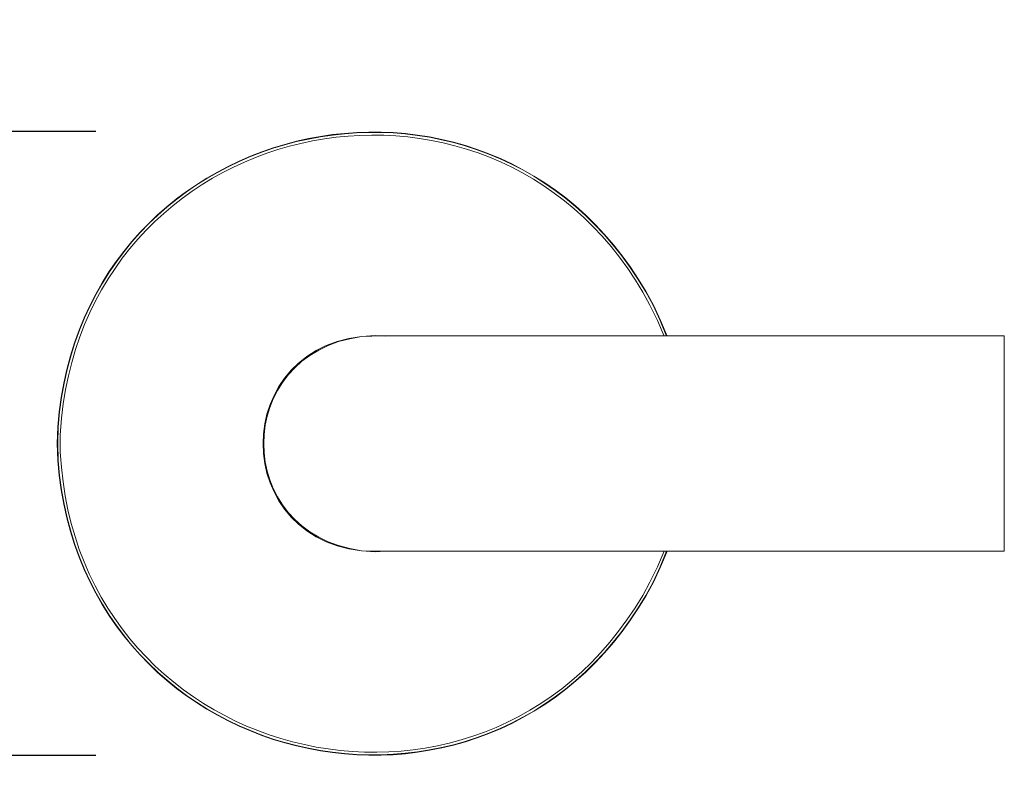
# Model space of a CAD drawing. Units: millimetres. Extents: x 0 to 840, y 0 to 1188.
# Drawn here: x 176 to 286, y 296 to 381 of the extents above; entities that cross this region are included whole.
import ezdxf

# ---------------------------------------------------------------- set-up
doc = ezdxf.new("R2010")
doc.units = ezdxf.units.MM
doc.header["$LTSCALE"] = 2
doc.header["$PDMODE"] = 1
doc.header["$PDSIZE"] = -2
doc.layers.add('DIM', color=3, linetype='Continuous', lineweight=13)
doc.layers.add('MODEL', color=7, linetype='Continuous', lineweight=20)
doc.styles.add('ＭＳ ゴシック', font='msgothic.ttc', dxfattribs={"bigfont": 'ＭＳ ゴシック'})
doc.dimstyles.new('tfrom線あり', dxfattribs={"dimtxt": 10, "dimasz": 4, "dimexe": 0, "dimexo": 5, "dimgap": 4, "dimtad": 1, "dimdec": 0, "dimzin": 11, "dimdsep": 46, "dimtxsty": 'ＭＳ ゴシック', "dimblk": 'DOT', "dimcen": 0, "dimazin": 0, "dimtfac": 1, "dimtdec": 1, "dimtix": 1, "dimtofl": 0, "dimtmove": 0, "dimatfit": 0, "dimldrblk": 'DOT', "dimfxl": 1, "dimfrac": 2, "dimtolj": 1, "dimtzin": 11, "dimarcsym": 0})

# ---------------------------------------------------------------- blocks, each defined once
blk = doc.blocks.new('_DOT')
at = {"color": 0, "linetype": 'ByBlock', "lineweight": -2}
blk.add_line((-0.5, 0), (-1, 0), dxfattribs=at)
at = {"color": 0, "linetype": 'ByBlock', "lineweight": -2, "const_width": 0.5}
blk.add_lwpolyline([(-0.25, 0, 1), (0.25, 0, 1)], format="xyb", close=True, dxfattribs=at)
blk = doc.blocks.new('*D96')
at = {"layer": 'Defpoints', "color": 0, "transparency": 16777216}
for p in [(154.46, 368.68), (189.67, 368.68), (189.67, 299.01)]:
    blk.add_point(p, dxfattribs=at)
at = {"layer": 'DIM', "color": 0, "lineweight": -2, "transparency": 16777216}
for p, q in [((184.67, 368.68), (154.46, 368.68)), ((154.46, 303.01), (154.46, 364.68)), ((184.67, 299.01), (154.46, 299.01))]:
    blk.add_line(p, q, dxfattribs=at)
at = {"layer": 'DIM', "color": 0, "lineweight": -2, "transparency": 16777216, "xscale": 4, "yscale": 4, "zscale": 4}
for p, rotation in [((154.46, 368.68), 90), ((154.46, 299.01), 270)]:
    blk.add_blockref('_DOT', p, dxfattribs=dict(at, rotation=rotation))
at = {"layer": 'DIM', "color": 0, "transparency": 16777216, "insert": (145.46, 333.84), "char_height": 10, "attachment_point": 5, "rotation": 90, "style": 'ＭＳ ゴシック'}
blk.add_mtext('\\A1;%%c70', dxfattribs=at)

msp = doc.modelspace()

# ---------------------------------------------------------------- linework, layer by layer
at = {"layer": 'MODEL'}
for p, q in [((215.47745611, 345.86050988), (286.10956126, 345.86050988)), ((286.10963442, 345.86050988), (286.10963442, 321.82576223)), ((286.10963442, 345.27006831), (286.10963442, 345.4399046)), ((286.10963442, 345.10154766), (286.10963442, 345.27006831)), ((286.10963442, 344.93173131), (286.10963442, 345.10154766)), ((286.10963442, 344.59337437), (286.10963442, 344.93173131)), ((286.10963442, 344.25501742), (286.10963442, 344.59337437)), ((286.10963442, 343.91536478), (286.10963442, 344.25501742)), ((286.10963442, 343.40848719), (286.10963442, 343.91536478)), ((286.10963442, 343.07013025), (286.10963442, 343.40848719)), ((286.10963442, 342.39212066), (286.10963442, 343.07013025)), ((286.10963442, 341.88392743), (286.10963442, 342.39212066)), ((286.10963442, 341.20721355), (286.10963442, 341.88392743)), ((286.10963442, 340.5305196), (286.10963442, 341.20721355)), ((286.10963442, 339.85251002), (286.10963442, 340.5305196)), ((286.10963442, 339.17579614), (286.10963442, 339.85251002)), ((286.10963442, 338.3292659), (286.10963442, 339.17579614)), ((286.10963442, 337.48271573), (286.10963442, 338.3292659)), ((286.10963442, 336.80602178), (286.10963442, 337.48271573)), ((286.10963442, 335.95947161), (286.10963442, 336.80602178)), ((286.10963442, 335.11294138), (286.10963442, 335.95947161)), ((286.10963442, 334.26641114), (286.10963442, 335.11294138)), ((286.10963442, 333.41986097), (286.10963442, 334.26641114)), ((286.10963442, 332.57333073), (286.10963442, 333.41986097)), ((286.10963442, 331.7280962), (286.10963442, 332.57333073)), ((286.10963442, 330.88156596), (286.10963442, 331.7280962)), ((286.10963442, 330.03503572), (286.10963442, 330.88156596)), ((286.10963442, 329.35700621), (286.10963442, 330.03503572)), ((286.10963442, 328.5117916), (286.10963442, 329.35700621)), ((286.10963442, 327.83376209), (286.10963442, 328.5117916)), ((286.10963442, 327.15706814), (286.10963442, 327.83376209)), ((286.10963442, 326.48035425), (286.10963442, 327.15706814)), ((286.10963442, 325.80234467), (286.10963442, 326.48035425)), ((286.10963442, 325.12563079), (286.10963442, 325.80234467)), ((286.10963442, 324.61745749), (286.10963442, 325.12563079)), ((286.10963442, 324.10926427), (286.10963442, 324.61745749)), ((286.10963442, 323.77090732), (286.10963442, 324.10926427)), ((286.10963442, 323.26273403), (286.10963442, 323.77090732)), ((286.10963442, 322.92437709), (286.10963442, 323.26273403)), ((286.10963442, 322.75585643), (286.10963442, 322.92437709)), ((286.10963442, 322.41749949), (286.10963442, 322.75585643)), ((286.10963442, 322.24768314), (286.10963442, 322.41749949)), ((286.10963442, 322.24768314), (286.10963442, 322.24768314)), ((215.47752928, 321.82576223), (286.10963442, 321.82576223))]:
    msp.add_line(p, q, dxfattribs=at)
for points in [[(246.92125532, 349.30010755), (230.15264849, 381.15489629), (183.14359725, 371.5095287), (180.39417993, 335.70977827)], [(246.87889243, 349.30010755), (230.11738266, 381.08637669), (183.18376517, 371.4703851), (180.43646965, 335.70977827)], [(246.54035515, 349.30010755), (230.15967239, 380.25375204), (184.37014555, 371.41935208), (180.81736982, 336.67452172)], [(247.38673493, 347.58034073), (247.38673493, 347.58034073), (246.54035515, 349.30010755), (246.54035515, 349.30010755)], [(247.68298249, 347.58034073), (247.68298249, 347.58034073), (246.87889243, 349.30010755), (246.87889243, 349.30010755)], [(247.72534538, 347.58034073), (247.72534538, 347.58034073), (246.92125532, 349.30010755), (246.92125532, 349.30010755)], [(248.10617238, 345.81863171), (248.10617238, 345.81863171), (247.38673493, 347.58034073), (247.38673493, 347.58034073)], [(248.40241994, 345.81863171), (248.40241994, 345.81863171), (247.68298249, 347.58034073), (247.68298249, 347.58034073)], [(248.44478283, 345.81863171), (248.44478283, 345.81863171), (247.72534538, 347.58034073), (247.72534538, 347.58034073)], [(215.85835628, 345.90252523), (199.1532572, 345.50334281), (199.1532572, 322.14111515), (215.85835628, 321.74193273)], [(214.33482877, 345.77668953), (199.75555651, 343.83251463), (199.75555651, 323.81194333), (214.33482877, 321.86777758)], [(215.47745611, 345.81863171), (215.47745611, 345.81863171), (214.33482877, 345.77668953), (214.33482877, 345.77668953)], [(217.00098362, 345.81863171), (217.00098362, 345.81863171), (215.85835628, 345.90252523), (215.85835628, 345.90252523)], [(180.81736982, 336.67452172), (180.81736982, 336.67452172), (180.69035432, 334.78697701), (180.69035432, 334.78697701)], [(180.39417993, 335.70977827), (180.39417993, 335.70977827), (180.3518902, 333.82223355), (180.3518902, 333.82223355)], [(180.43646965, 335.70977827), (180.43646965, 335.70977827), (180.39417993, 333.82223355), (180.39417993, 333.82223355)], [(180.69035432, 334.78697701), (180.69035432, 334.78697701), (180.69035432, 332.85748096), (180.69035432, 332.85748096)], [(180.3518902, 333.82223355), (180.3518902, 333.82223355), (180.39417993, 331.93467969), (180.39417993, 331.93467969)], [(180.39417993, 333.82223355), (180.39417993, 333.82223355), (180.43646965, 331.93467969), (180.43646965, 331.93467969)], [(180.69035432, 332.85748096), (182.48613107, 296.97594052), (229.61517391, 286.53780525), (246.54035515, 318.34435955)], [(180.39417993, 331.93467969), (183.14359725, 296.13492926), (230.15338014, 286.48957082), (246.92125532, 318.34435955)], [(180.43646965, 331.93467969), (183.18303351, 296.17477708), (230.11738266, 286.55738619), (246.87889243, 318.34435955)], [(214.33482877, 321.86777758), (214.33482877, 321.86777758), (215.47745611, 321.82582625), (215.47745611, 321.82582625)], [(215.85835628, 321.74193273), (215.85835628, 321.74193273), (217.00098362, 321.82582625), (217.00098362, 321.82582625)], [(247.38673493, 320.06411723), (247.38673493, 320.06411723), (248.10617238, 321.82582625), (248.10617238, 321.82582625)], [(247.68298249, 320.06411723), (247.68298249, 320.06411723), (248.40241994, 321.82582625), (248.40241994, 321.82582625)], [(247.72534538, 320.06411723), (247.72534538, 320.06411723), (248.44478283, 321.82582625), (248.44478283, 321.82582625)], [(246.54035515, 318.34435955), (246.54035515, 318.34435955), (247.38673493, 320.06411723), (247.38673493, 320.06411723)], [(246.87889243, 318.34435955), (246.87889243, 318.34435955), (247.68298249, 320.06411723), (247.68298249, 320.06411723)], [(246.92125532, 318.34435955), (246.92125532, 318.34435955), (247.72534538, 320.06411723), (247.72534538, 320.06411723)]]:
    msp.add_open_spline(points, degree=3, dxfattribs=at)

# ---------------------------------------------------------------- dimensions: what is measured, and where the dimension line sits
at = {"layer": 'DIM'}
dim = msp.add_linear_dim(base=(154.45668963, 368.67891584), p1=(189.66856103, 299.0075026), p2=(189.66856103, 368.67891584), angle=90, dimstyle='tfrom線あり', override={"dimpost": '%%c<>'}, dxfattribs=at)
dim.commit()
dim.dimension.update_dxf_attribs({"geometry": '*D96', "text_midpoint": (145.45668963, 333.84320922)})

doc.saveas('drawing.dxf')
